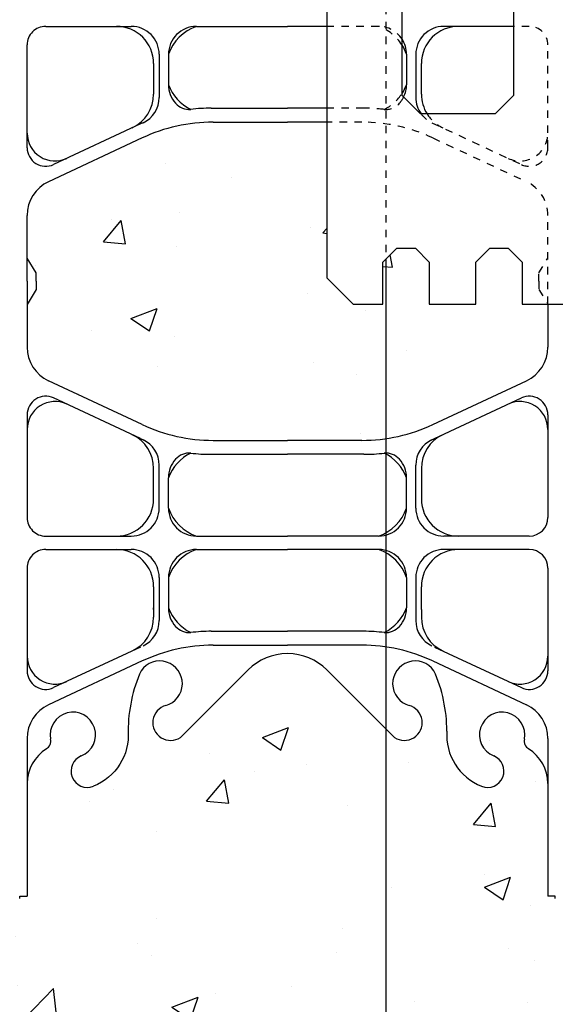
# Model space of a CAD drawing. Units: inches. Extents: x 422.9 to 476.7, y 644.2 to 711.3.
# Drawn here: x 448 to 455.2, y 653.5 to 666.7 of the extents above; entities that cross this region are included whole.
import ezdxf

# ---------------------------------------------------------------- set-up
doc = ezdxf.new("R2010")
doc.units = ezdxf.units.IN
doc.header["$LTSCALE"] = 0.5
doc.header["$MEASUREMENT"] = 0
doc.linetypes.add('HIDDEN2', pattern=[0.1875, 0.125, -0.0625])
for name, color, linetype in [('HATCH', 12, 'Continuous'), ('Hidden2', 12, 'HIDDEN2'), ('line25', 2, 'Continuous'), ('LINE3', 3, 'Continuous'), ('Web_Edge', 9, 'Continuous')]:
    doc.layers.add(name, color=color, linetype=linetype)

msp = doc.modelspace()

# ---------------------------------------------------------------- hatches: boundary and pattern name
at = {"layer": 'HATCH'}
h = msp.add_hatch(dxfattribs=at)
h.set_pattern_fill('AR-CONC', color=256, scale=0.5)
h.set_pattern_definition([(49.99999999999999, (0, 0), (3.586300913003767, -0.3137606749129755), [0.375, -4.125]), (355, (0, 0), (-0.693756668065, 3.760960668500059), [0.3, -3.3]), (100.45144446, (0.298858405, -0.02614672), (2.89254423363556, 3.447199954843147), [0.3187009599999999, -3.505710559999999]), (46.18420000000001, (0, 1), (5.336206653357862, -0.8275964039653827), [0.5625, -6.1875]), (96.63563549, (0.444683725, 0.931033465), (4.673309728371142, 4.870593003872752), [0.47805171, -5.258568799999999]), (351.1841639899999, (0, 1), (4.673309725273866, 4.870593001349951), [0.45, -4.950000005]), (21, (0.5, 0.75), (2.984535260592308, -2.013094453326694), [0.375, -4.125]), (326.0000000000001, (0.5, 0.75), (1.216576659607909, 3.625750225234265), [0.3, -3.3]), (71.45144474, (0.74871127, 0.58224213), (4.201111883649856, 1.612655764031769), [0.31870095, -3.50571056]), (37.50000000000001, (0, 0), (0.06079927658645334, 1.664469269156557), [0, -3.26, 0, -3.35, 0, -3.3125]), (7.499999999999999, (0, 0), (1.315347687210743, 1.972058559411801), [0, -1.91, 0, -3.185, 0, -1.2625]), (327.5, (-1.115, 0), (2.669112180862045, -0.1127743586718988), [0, -1.25, 0, -3.9, 0, -5.175]), (317.5, (-1.615, 0), (2.915930846711931, 0.5005249116615886), [0, -1.625, 0, -2.59, 0, -3.675])])
h.paths.add_polyline_path([(444.8325574919998, 669.2271105130008), (427.2819007586507, 668.931474567445), (427.2819007586507, 668.4316828573856), (426.2819007586507, 667.4316828573856), (428.2819007586507, 667.4316828573856), (427.2819007586507, 666.4316828573856), (427.2819007586507, 665.9318911473262), (444.8325574919998, 666.224402092882)])
h.paths.add_polyline_path([(455.1450574919998, 671.4987939763357), (455.2450574919997, 671.4987939763355), (455.2450574919999, 671.5287939763357, -0.4142135623730997), (455.2950574919998, 671.5787939763356), (455.4211444485214, 671.5787939763356), (455.4639489913591, 671.710061241038, -0.7257365568519801), (455.5700574920014, 671.7287939763313), (455.6450574919998, 671.4987939763357), (455.6450574919998, 672.2275270928817), (454.4055820563922, 672.2275270928817), (454.1450097923947, 672.2275270928817), (447.6450574919998, 672.2275270928817), (447.6450574919998, 671.4987939763357), (447.7139489913607, 671.7100612410429, -0.7257365567844206), (447.820057492, 671.7287939763357), (447.8689705354782, 671.5787939763356), (447.9950574919997, 671.5787939763356, -0.4142135623775351), (448.0450574919999, 671.5287939763347), (448.0450574919994, 671.4987939763355), (448.1450574920003, 671.4987939763357), (448.1450574919962, 669.9834794980125, 0.2589583704865682), (448.40419803297, 669.5166810671069, -0.3113104134334628), (448.4607575295152, 669.3865371788304, 2.127292751063839), (448.8733432062854, 669.6110278067298, -1), (449.0367717777145, 670.0195508807914, -0.3253062266838853), (449.5033465189766, 669.2773849509867, 0.1048804382404888), (449.6757423525714, 668.4655735236565, 1.422913243113368), (450.009249204063, 668.9326583154163, -1.17110464324113), (450.2076323685581, 669.3632282895621), (451.1147273962215, 668.4561332542471, 0.414574432492715), (452.1760404951863, 668.4567869818096), (452.1760404951863, 668.566770481099), (452.5295938857794, 668.9203238716921), (452.6395781938353, 668.9203238716921), (453.0824826154415, 669.3632282895621, -1.171104643254043), (453.2808657799364, 668.9326583154171, 1.21538041090923), (453.5510404951866, 668.3985237457878), (453.5510287970772, 668.6390738716918, -1), (453.1760287970772, 668.6390738716918, -1), (453.5510287970772, 668.6390738716918), (453.5510404951866, 668.9203238716921), (453.7545449853181, 668.9203238716921, 0.04490438282332267), (453.786768465023, 669.2773849509867, -0.3253062266839261), (454.2533432062852, 670.0195508807914, -1), (454.4167717777141, 669.6110278067298, 2.127292751064663), (454.8293574544846, 669.3865371788304, -0.3113104134332582), (454.8859169510297, 669.5166810671069, 0.2589583704863325), (455.1450574920033, 669.983479498012)])
h.paths.add_polyline_path([(450.1140861869224, 668.6390738716918, -1), (449.7390861869224, 668.6390738716918, -1)], flags=16)
h.paths.add_polyline_path([(449.8342576907066, 704.5615085251176, 0.3525590189587795), (449.5732739951384, 704.2673160191842, -0.0682259172232457), (449.4375761722737, 703.6394494771546, -0.2134499129923667), (449.0453504114928, 703.2502490101706, -1), (448.8819218400955, 703.6587720842448, 2.08723140755369), (448.4480224101697, 703.8835893424915, -0.6696014941154128), (448.3155200114182, 703.7633076457943, 0.0853478446396473), (447.9860604888746, 703.8388262275319), (447.8810604888893, 703.8388262275319), (447.8810604888848, 703.7688262275318), (447.9285604888826, 703.7688262275318, -0.4142135623889979), (447.9910604888826, 703.7063262275284), (447.991060488879, 703.6388262275183, -0.2490694201798517), (447.8810604888629, 703.4317030757489), (447.8810604888602, 703.3899770158248), (447.7910604888597, 703.3899770158316, 0.08841615068676287), (447.6450574919998, 703.292665323377), (447.6450574919998, 701.2582565436849), (447.6450574919998, 699.2238477639927, 0.08841615068661979), (447.7910604888594, 699.1265360715382), (447.8810604888602, 699.1265360715452), (447.8810604888629, 699.0848100116209, -0.2490694201798066), (447.991060488879, 698.8776868598515), (447.9910604888826, 698.8101868598415, -0.4142135623888804), (447.9285604888826, 698.747686859838), (447.8810604888848, 698.747686859838), (447.8810604888893, 698.6776868598381), (447.9860604888767, 698.6776868598381, 0.0853478446397345), (448.3155200114204, 698.7532054415765, -0.6696014941066143), (448.4480224101696, 698.6329237448781, 2.087231407565929), (448.8819218400926, 698.8577410031263, -1), (449.045350411503, 699.2662640771953, -0.2134499129889442), (449.4375761722744, 698.8770636102133, -0.06822591722299201), (449.5732739951384, 698.2491970681859, 0.3525590189589199), (449.8342576907064, 697.9550045622523)])
h.paths.add_polyline_path([(455.6450574919998, 695.0315259556844, 0.08841615068598413), (455.4990544951411, 695.1288376481381), (455.4090544951403, 695.1288376481311), (455.4090544951376, 695.1705637080554, -0.2490694201798126), (455.2990544951215, 695.3776868598248), (455.2990544951179, 695.4451868598348, -0.4142135623888782), (455.3615544951179, 695.5076868598383), (455.4090544951158, 695.5076868598383), (455.4090544951112, 695.5776868598382), (455.3040544951238, 695.5776868598382, 0.08534784463933945), (454.9745949725815, 695.5021682781005, -0.669601494104225), (454.8420925738305, 695.6224499747966, 2.087231407557263), (454.4081931439047, 695.3976327165514, -1), (454.2447645724956, 694.9891096424817, -0.2134499129881805), (453.8525388117261, 695.3783101094632, -0.06822591722298313), (453.7168409888621, 696.0061766514905, 1.753170910244221), (453.2659033969477, 695.709568516256, -0.9407930192540559), (453.0623908602723, 695.3263052963738, -0.1730747606242744), (452.7164825377324, 695.6929623358835), (452.5738446955526, 696.0798071916157, 1.612473537253972), (452.1423015310337, 695.7202189919105, -0.7348724129784788), (452.1191979274446, 695.2091801452083, -0.06847526280459623), (451.6450574919998, 695.1471171759914), (451.6450574919998, 693.9459353433908), (451.5331007005703, 693.8430383536922, -0.6231935981493247), (449.8342576907062, 694.8330365320396), (449.8342576907063, 696.300369157424, 0.352559018957779), (449.5732739951385, 696.0061766514916, -0.06822591722317564), (449.4375761722742, 695.3783101094625, -0.2134499129880575), (449.0453504115046, 694.9891096424816, -1), (448.8819218400931, 695.3976327165502, 2.087231407563722), (448.4480224101696, 695.6224499747982, -0.669601494065615), (448.3155200114295, 695.502168278096, 0.08534784464222539), (447.9860604888767, 695.5776868598382), (447.8810604888893, 695.5776868598382), (447.8810604888848, 695.5076868598383), (447.9285604888826, 695.5076868598383, -0.4142135623888782), (447.9910604888826, 695.4451868598348), (447.991060488879, 695.3776868598247, -0.2490694201798503), (447.8810604888629, 695.1705637080554), (447.8810604888602, 695.1288376481311), (447.7910604888594, 695.1288376481381, 0.08841615068661839), (447.6450574919998, 695.0315259556836), (447.6450574919998, 692.2582565436849), (455.6450574919998, 692.2582565436849)])
h.paths.add_polyline_path([(447.6450574919998, 671.4987939763357), (447.6450574919998, 672.227527092882), (446.9575574919998, 672.227527092882), (445.6450574919998, 672.227527092882), (445.6450574919998, 670.1560985214534), (447.1450574919998, 662.227527092882), (447.6450574919998, 662.227527092882)])
h.paths.add_polyline_path([(451.6450574919997, 703.408256543685, -0.06847526280532823), (451.17091705655, 703.4703195129034, -0.7348724129751006), (451.1478134529702, 703.9813583596055, 1.612473537243624), (450.7162702884478, 704.3409465593089), (450.5736324462681, 703.9541017035771, -0.1730747606232951), (450.2277241237307, 703.5874446640686, -0.9407930192556517), (450.0242115870527, 703.9707078839494, 0.8655924643277774), (449.8342576907066, 704.5615085251176), (449.8342576907064, 697.9550045622523, 0.8655924643266686), (450.0242115870536, 698.5458052034198, -0.9407930192578436), (450.2277241237306, 698.9290684233013, -0.173074760623323), (450.5736324462681, 698.5624113837928), (450.716270288448, 698.1755665280606, 1.612473537247358), (451.1478134529688, 698.5351547277651, -0.73487241299067), (451.170917056562, 699.0461935744697, -0.06847526280355283), (451.6450574919998, 699.1082565436849)])
h.paths.add_polyline_path([(451.6450574919996, 709.414506543685), (450.8013074919998, 710.2582565436848), (447.6450574919998, 710.2582565436848), (447.6450574919998, 707.4849871316864, 0.08841615068676323), (447.7910604888597, 707.3876754392318), (447.8810604888602, 707.3876754392386), (447.8810604888629, 707.3459493793144, -0.2490694201798521), (447.991060488879, 707.1388262275451), (447.9910604888826, 707.071326227535, -0.4142135623889969), (447.9285604888826, 707.0088262275316), (447.8810604888848, 707.0088262275316), (447.8810604888893, 706.9388262275315), (447.9860604888746, 706.9388262275315, 0.08534784463970285), (448.3155200114184, 707.0143448092692, -0.6696014941142495), (448.4480224101697, 706.8940631125719, 2.087231407554078), (448.8819218400954, 707.1188803708186, -1), (449.0453504114928, 707.5274034448928, -0.2134499129923631), (449.4375761722737, 707.1382029779088, -0.06822591722323182), (449.5732739951384, 706.5103364358793, 0.3525590189589311), (449.8342576907067, 706.2161439299458), (449.8342576907067, 706.4535082430705, -0.1206746852550774), (449.9217630810209, 706.9671340764961, -0.3340828812199961), (450.0535383269129, 707.1927972369432, -0.3964093890800196), (451.5331007005698, 707.4435064214173), (451.6138154632248, 707.3693232834819, -0.004453024840774144), (451.6450574919996, 707.3693959113784)])
h.paths.add_polyline_path([(451.1709170565499, 707.3073329421599, -0.06400272212357495), (451.6138154632249, 707.3693232834819), (451.5331007005698, 707.4435064214173, 0.3964093890800163), (450.0535383269129, 707.1927972369432, -0.2091100237354667), (450.2277241237307, 707.1902077909948, -0.1730747606233136), (450.5736324462681, 706.8235507514863), (450.7162702884478, 706.4367058957545, 1.612473537243724), (451.1478134529702, 706.7962940954579, -0.7348724129748551)])
h.paths.add_polyline_path([(451.2087474613789, 706.5094440273556, -1), (450.8337474613789, 706.5094440273556, -1)], flags=16)
h.paths.add_polyline_path([(455.6450574919998, 710.2582565436848), (452.8013074919998, 710.2582565436848), (451.8013074919998, 711.2582565436848), (451.8013074919998, 709.2582565436848), (451.6450574919996, 709.414506543685), (451.6450574919996, 707.3693959113784, -0.0684752628055138), (452.1191979274506, 707.30733294216, -0.6405707412627006), (452.2031317508417, 706.8276958288022), (452.5876904098167, 706.4742565432906), (452.7164825377324, 706.8235507514863, -0.1730747606232992), (453.0623908602698, 707.1902077909948, -0.9407930192555802), (453.2659033969478, 706.806944571114, 1.753170910244352), (453.7168409888621, 706.5103364358794, -0.06822591722322506), (453.8525388117268, 707.1382029779088, -0.2134499129923342), (454.2447645725077, 707.5274034448928, -1), (454.408193143905, 707.1188803708186, 2.087231407553521), (454.8420925738308, 706.8940631125719, -0.6696014941148498), (454.9745949725822, 707.0143448092692, 0.08534784463968016), (455.3040544951259, 706.9388262275315), (455.4090544951112, 706.9388262275315), (455.4090544951158, 707.0088262275316), (455.3615544951179, 707.0088262275316, -0.4142135623889969), (455.2990544951179, 707.071326227535), (455.2990544951215, 707.1388262275451, -0.2490694201798524), (455.4090544951376, 707.3459493793144), (455.4090544951403, 707.3876754392386), (455.4990544951409, 707.3876754392318, 0.08841615068612789), (455.6450574919998, 707.4849871316854)])
h.paths.add_polyline_path([(452.2031317508417, 706.8276958288022, -0.06411861711327942), (452.1423015310303, 706.7962940954579, 1.61247353724378), (452.5738446955527, 706.4367058957545), (452.5876904098167, 706.4742565432906)])
h.paths.add_polyline_path([(451.6450574919998, 695.1471171759914, -0.06847526280355613), (451.170917056562, 695.2091801452066, -0.7348724129906716), (451.1478134529687, 695.7202189919112, 1.612473537247424), (450.716270288448, 696.0798071916157), (450.5736324462681, 695.6929623358835, -0.1730747606232984), (450.2277241237307, 695.326305296375, -0.9407930192579164), (450.0242115870536, 695.7095685162565, 0.8655924643267408), (449.8342576907063, 696.300369157424), (449.8342576907062, 694.8330365320396, 0.6231935981493275), (451.5331007005703, 693.8430383536922), (451.6450574919998, 693.9459353433908)], flags=17)
h.paths.add_polyline_path([(451.0553507863029, 693.9983444364332, -1), (450.6803507863029, 693.9983444364332, -1)], flags=16)
h.paths.add_polyline_path([(455.6450574919998, 701.2582565436849), (455.6450574919998, 703.2926653233778, 0.08841615068612743), (455.4990544951409, 703.3899770158316), (455.4090544951403, 703.3899770158248), (455.4090544951376, 703.4317030757489, -0.2490694201798163), (455.2990544951215, 703.6388262275184), (455.2990544951179, 703.7063262275284, -0.4142135623889948), (455.3615544951179, 703.7688262275318), (455.4090544951158, 703.7688262275318), (455.4090544951112, 703.8388262275319), (455.3040544951259, 703.8388262275319, 0.08534784463967918), (454.9745949725822, 703.7633076457942, -0.6696014941125203), (454.8420925738307, 703.8835893424911, 2.087231407551875), (454.4081931439043, 703.6587720842451, -1), (454.2447645725078, 703.2502490101706, -0.2134499129924872), (453.8525388117268, 703.6394494771548, -0.06822591722320516), (453.7168409888621, 704.2673160191841, 1.753170910244667), (453.265903396948, 703.9707078839493, -0.9407930192551399), (453.0623908602697, 703.5874446640687, -0.1730747606232538), (452.7164825377324, 703.9541017035771), (452.5738446955527, 704.3409465593089, 1.612473537242543), (452.14230153103, 703.9813583596056, -0.7348724129764639), (452.1191979274499, 703.4703195129033, -0.06847526280541086), (451.6450574919997, 703.408256543685), (451.6450574919998, 699.1082565436849, -0.06847526280372722), (452.1191979274387, 699.0461935744696, -0.7348724129905319), (452.1423015310317, 698.5351547277651, 1.612473537247202), (452.5738446955526, 698.1755665280606), (452.7164825377324, 698.5624113837928, -0.1730747606233025), (453.0623908602698, 698.9290684233013, -0.9407930192577799), (453.2659033969468, 698.5458052034197, 1.753170910240701), (453.7168409888621, 698.2491970681857, -0.06822591722301492), (453.8525388117262, 698.8770636102133, -0.213449912989041), (454.2447645724978, 699.2662640771954, -1), (454.408193143908, 698.8577410031263, 2.087231407566136), (454.8420925738309, 698.6329237448781, -0.6696014941044861), (454.9745949725796, 698.7532054415767, 0.08534784463986919), (455.3040544951239, 698.6776868598381), (455.4090544951112, 698.6776868598381), (455.4090544951158, 698.747686859838), (455.3615544951179, 698.747686859838, -0.4142135623888865), (455.2990544951179, 698.8101868598415), (455.2990544951215, 698.8776868598516, -0.2490694201798533), (455.4090544951376, 699.0848100116209), (455.4090544951403, 699.1265360715452), (455.4990544951411, 699.1265360715382, 0.0884161506859851), (455.6450574919998, 699.2238477639919)])
h.paths.add_polyline_path([(452.9655081109559, 648.3546396093757, -0.1343137680093847), (452.7164825377324, 648.6622328850807), (452.5738446955527, 649.0490777408125, 1.612473537243705), (452.1423015310303, 648.6894895411091, -0.7348724129748639), (452.1191979274507, 648.1784506944072, -0.06847526280542815), (451.6450574920003, 648.1163877251886, -0.06847526280543682), (451.1709170565499, 648.1784506944072, -0.7348724129748602), (451.1478134529702, 648.6894895411091, 1.612473537243684), (450.7162702884478, 649.0490777408125), (450.5736324462681, 648.6622328850807, -0.1730747606233071), (450.2277241237307, 648.2955758455722, -0.9407930192555265), (450.0242115870527, 648.6788390654531, 1.702394472354179), (449.5744431256073, 648.9913833583753, -0.06992325913728205), (449.4375761722737, 648.3475806586582, -0.2134499129923353), (449.0453504114928, 647.9583801916742, -1), (448.8819218400955, 648.3669032657484, 2.087231407553763), (448.4480224101697, 648.5917205239951, -0.6696014941148066), (448.3155200114184, 648.4714388272978, 0.08534784463968641), (447.9860604888746, 648.5469574090355), (447.8810604888893, 648.5469574090355), (447.8810604888848, 648.4769574090354), (447.9285604888826, 648.4769574090354, -0.4142135623889969), (447.9910604888826, 648.414457409032), (447.991060488879, 648.3469574090219, -0.2490694201798518), (447.8810604888629, 648.1398342572526), (447.8810604888602, 648.0981081973284), (447.7910604888597, 648.0981081973353, 0.08841615068676287), (447.6450574919998, 648.0007965048807), (447.6450574919998, 645.2275270928819), (449.5981824919998, 645.2275270928819), (450.5981824919998, 644.2275270928819), (450.5981824919998, 646.2275270928819), (451.5981824919998, 645.2275270928819), (452.9655081109559, 645.2275270928819)])
h.paths.add_polyline_path([(452.9655081109559, 657.2088004016756), (452.1753875877775, 657.9989209315186, 0.4142135623730586), (451.1147274159977, 657.9989209359919), (450.2076323685581, 657.0918258962033, -1.171104643254014), (450.0092492040632, 657.5223958703483, 1.422913243107843), (449.6757423525714, 657.9894806621089, 0.1048804382405074), (449.5033465189766, 657.1776692347785, -0.3253062266839645), (449.0367717777144, 656.435503304974, -1), (448.8733432062855, 656.8440263790354, 2.127292751064499), (448.460757529515, 657.0685170069348, -0.3113104134333167), (448.4041980329699, 656.9383731186583, 0.2589583704863477), (448.1450574919963, 656.4715746877532), (448.1450574919998, 654.9562602094284), (448.0450574919999, 654.9562602094284), (448.0450574919997, 654.9262602094284, -0.4142135623730951), (447.9950574919998, 654.8762602094284), (447.8689705354782, 654.8762602094284), (447.820057492, 654.7262602094283, -0.6000000000333195), (447.7200574919982, 654.7262602094328), (447.6450574919998, 654.9562602094284), (447.6450574919998, 652.19311831319, 0.08841615068676327), (447.7910604888597, 652.0958066207354), (447.8810604888602, 652.0958066207422), (447.8810604888629, 652.0540805608181, -0.2490694201798181), (447.991060488879, 651.8469574090486), (447.9910604888826, 651.7794574090386, -0.4142135623889989), (447.9285604888826, 651.7169574090352), (447.8810604888848, 651.7169574090352), (447.8810604888893, 651.6469574090352), (447.9860604888746, 651.6469574090352, 0.08534784463972678), (448.3155200114185, 651.7224759907729, -0.6696014941146294), (448.4480224101697, 651.6021942940754, 2.087231407553588), (448.8819218400954, 651.8270115523222, -1), (449.0453504114932, 652.2355346263963, -0.2134499129922188), (449.4375761722737, 651.8463341594123, -0.06992325913727536), (449.5744431256073, 651.2025314596954, 1.702394472354005), (450.0242115870527, 651.5150757526175, -0.9407930192554754), (450.2277241237305, 651.8983389724985, -0.1730747606233828), (450.5736324462681, 651.53168193299), (450.7162702884478, 651.1448370772581, 1.612473537243736), (451.1478134529702, 651.5044252769616, -0.7348724129746685), (451.1709170565497, 652.0154641236635, -0.06847526280545217), (451.6450574920003, 652.0775270928821, -0.06847526280541273), (452.1191979274506, 652.0154641236636, -0.7348724129749767), (452.1423015310303, 651.5044252769616, 1.61247353724378), (452.5738446955527, 651.1448370772581), (452.7164825377324, 651.53168193299, -0.1343137680093852), (452.9655081109559, 651.839275208695)])
h.paths.add_polyline_path([(455.6450574919998, 654.227527092882), (455.6450574919998, 654.9562602094284), (455.5700574920014, 654.7262602094328, -0.6000000000333254), (455.4700574919996, 654.7262602094283), (455.4211444485214, 654.8762602094284), (455.2950574919998, 654.8762602094284, -0.4142135623730951), (455.2450574919999, 654.9262602094284), (455.2450574919997, 654.9562602094284), (455.1450574919998, 654.9562602094284), (455.1450574920033, 656.4715746877532, 0.2589583704862976), (454.8859169510297, 656.9383731186582, -0.3113104134333663), (454.8293574544847, 657.0685170069348, 2.127292751065631), (454.4167717777142, 656.8440263790355, -1), (454.2533432062852, 656.435503304974, -0.3253062266841876), (453.786768465023, 657.1776692347785, 0.1048804382405217), (453.6143726314282, 657.9894806621089, 1.422913243113346), (453.2808657799366, 657.5223958703491, -1.171104643241131), (453.0824826154415, 657.0918258962033), (452.9655081109559, 657.2088004016756), (452.9655081109559, 651.839275208695, -0.03788041230478013), (453.0623908602699, 651.8983389724984, -0.9407930192555027), (453.2659033969479, 651.5150757526176, 1.702394472353751), (453.7156718583931, 651.2025314596951, -0.069923259137303), (453.8525388117269, 651.8463341594124, -0.2134499129923189), (454.2447645725077, 652.2355346263964, -1), (454.4081931439057, 651.8270115523225, 2.08723140755632), (454.8420925738308, 651.6021942940755, -0.6696014941114916), (454.9745949725814, 651.7224759907732, 0.08534784463989947), (455.3040544951259, 651.6469574090352), (455.4090544951112, 651.6469574090352), (455.4090544951158, 651.7169574090352), (455.3615544951179, 651.7169574090352, -0.4142135623889989), (455.2990544951179, 651.7794574090386), (455.2990544951215, 651.8469574090487, -0.2490694201798524), (455.4090544951376, 652.0540805608181), (455.4090544951403, 652.0958066207422), (455.4990544951409, 652.0958066207354, 0.08841615068612776), (455.6450574919998, 652.1931183131891)])
h.paths.add_polyline_path([(453.5911669569471, 651.2334321598728, -1), (453.2161669569471, 651.2334321598728, -1)], flags=16)
h.paths.add_polyline_path([(455.6450574919998, 648.0007965048816, 0.08841615068612814), (455.4990544951408, 648.0981081973353), (455.4090544951403, 648.0981081973284), (455.4090544951376, 648.1398342572526, -0.249069420179818), (455.2990544951215, 648.346957409022), (455.2990544951179, 648.414457409032, -0.4142135623889969), (455.3615544951179, 648.4769574090354), (455.4090544951158, 648.4769574090354), (455.4090544951112, 648.5469574090355), (455.3040544951259, 648.5469574090355, 0.08534784463970543), (454.9745949725821, 648.4714388272978, -0.6696014941142612), (454.8420925738308, 648.5917205239951, 2.087231407554227), (454.4081931439051, 648.3669032657484, -1), (454.244764572508, 647.9583801916741, -0.2134499129924197), (453.8525388117269, 648.3475806586581, -0.06992325913729586), (453.7156718583932, 648.9913833583754, 1.702394472353953), (453.2659033969478, 648.6788390654532, -0.9407930192555711), (453.0623908602699, 648.2955758455722, -0.03788041230478346), (452.9655081109559, 648.3546396093757), (452.9655081109559, 645.2275270928819), (455.6450574919998, 645.2275270928819)])
h.paths.add_polyline_path([(455.1450574885396, 662.3412673611889), (455.1450574885416, 662.9203238716921), (454.8010404951866, 662.9203238716921), (454.8010404951866, 663.482823871692), (454.6135404951866, 663.670323871692), (454.3635404951866, 663.6703238716921), (454.1760404951866, 663.4828238716921), (454.1760404951866, 662.9203238716921), (453.5510404951866, 662.9203238716921), (453.5510404951866, 663.482823871692), (453.3635404951866, 663.670323871692), (453.1135404951866, 663.670323871692), (452.9655081109559, 663.5222914874613), (452.9655081109559, 661.1103688084015, 0.0738370077748202), (453.5987804330443, 661.2995626070023), (454.8569959244834, 661.8884074497719, 0.2910966595424418)])
h.paths.add_polyline_path([(452.9655081109559, 663.5222914874613), (452.9260404951866, 663.482823871692), (452.9260404951866, 662.9203238716921), (452.5295938857797, 662.9203238716918), (452.1760404951863, 663.2738772622852), (452.1760404951863, 665.3676219773811), (451.645057490264, 665.3676219773811), (450.6450575092305, 665.3676219773811, 0.1098692838113307), (449.6913345474837, 665.1554915787631), (448.4331190560447, 664.5666467359933, 0.2910966595427345), (448.1450574919884, 664.1137868245759), (448.1450574919867, 663.5398770928817), (448.2650574919856, 663.3398770928825), (448.2650574919856, 663.2275270928822), (448.2650574919856, 663.1151770928825), (448.1450574919865, 662.915177092883), (448.1450574919884, 662.3412673611889, 0.2910966595424597), (448.4331190560447, 661.8884074497719), (449.691334547484, 661.2995626070021, 0.1098692838112996), (450.6450575092305, 661.0874322083843), (451.645057490264, 661.0874322083843), (452.6450574712975, 661.0874322083843, 0.035742319360004), (452.9655081109559, 661.1103688084015)])

# ---------------------------------------------------------------- linework, layer by layer
at = {"layer": 'HATCH', "linetype": 'HIDDEN2'}
msp.add_line((452.9655081109559, 668.3183562559226), (452.9655081109559, 663.5222914874613), dxfattribs=at)
at = {"layer": 'Hidden2'}
for p, q in [((452.8700574883563, 666.6555059238149), (452.1760404951863, 666.6555059238149)), ((454.8950574883646, 666.6555059238146), (454.6850574920005, 666.6555059238146)), ((455.1450574883659, 665.0235635470001), (455.1450574883646, 666.4055059238149)), ((452.669068081312, 665.5555059238147), (452.1760404951863, 665.5555059238147)), ((452.6450574712974, 665.3676219773811), (452.1760404951863, 665.3676219773811)), ((453.5861036617065, 665.359779615189), (454.7890882712352, 664.7971644751644)), ((453.5987804426407, 665.155491574272), (454.8569959262193, 664.5666467351809)), ((455.1450574885416, 662.9203238716921), (455.1450574902754, 664.1137868237627)), ((455.025057492014, 663.3398770928825), (455.1450574920134, 663.5398770928825)), ((455.025057492014, 663.339877092882), (455.1450574920134, 663.5398770928821)), ((455.025057492014, 663.2275270928822), (455.025057492014, 663.3398770928818)), ((455.025057492014, 663.2275270928817), (455.025057492014, 663.3398770928814)), ((455.025057492014, 663.2275270928822), (455.025057492014, 663.1151770928827)), ((455.025057492014, 663.115177092882), (455.1450574885416, 662.9203238716921))]:
    msp.add_line(p, q, dxfattribs=at)
for centre, radius, start, end in [((452.8700574883563, 666.2805059238148), 0.375, 32.8598793527059, 90), ((452.6632491395279, 666.0736975749865), 0.6174711717250514, 32.32021816149515, 70.43184380062128), ((454.8950574883646, 666.4055059238146), 0.25, 4.559643191346098e-11, 90), ((452.6619593367657, 666.0940643552832), 0.6242149396959077, 297.0965594592041, 326.9305385894167), ((452.9631967741928, 665.7877904024235), 0.25, 266.1208931027978, 318.3704075169229), ((452.8688984262674, 665.8715995285679), 0.3761592170496542, 318.3704075169229, 333.874097521312), ((452.669068081312, 663.3055059238147), 2.25, 82.92277405230692, 90), ((453.746165423022, 665.7001287207626), 0.3761080710382387, 216.2887904786283, 244.8130080950745), ((453.9450574902719, 665.7442179800937), 0.4999999999991633, 212.2342337599654, 244.9204059784452), ((452.6450574712974, 663.1176219773811), 2.25, 64.92040597845437, 89.99999951701653), ((454.7700574902704, 665.2201062052368), 0.375, 244.9204059784544, 359.9999999999218), ((454.8950574902736, 665.0235944303746), 0.25, 244.9204059784544, 1.042204158021965e-10), ((454.6450574902754, 664.1137868237627), 0.5, 1.042204158021965e-10, 64.92040624826424)]:
    msp.add_arc(centre, radius, start, end, dxfattribs=at)
at = {"layer": 'line25'}
msp.add_lwpolyline([(452.1760404951863, 668.566770481099), (452.1760404951863, 663.2738772622852), (452.5295938857797, 662.9203238716918), (452.9260404951866, 662.9203238716921), (452.9260404951866, 663.482823871692), (453.1135404951866, 663.670323871692), (453.3635404951866, 663.670323871692), (453.5510404951866, 663.482823871692), (453.5510404951866, 662.9203238716921), (454.1760404951866, 662.9203238716921), (454.1760404951866, 663.4828238716921), (454.3635404951866, 663.6703238716921), (454.6135404951866, 663.670323871692), (454.8010404951866, 663.482823871692), (454.8010404951866, 662.9203238716921), (460.9474871045934, 662.9203238716918), (461.3010404951866, 663.2738772622849), (461.3010404951868, 668.5667704810985)], dxfattribs=at)
msp.add_lwpolyline([(453.4350574920005, 665.4775270928823), (453.1850574920005, 665.7275270928823), (453.1850574920005, 667.7275270928822), (453.4350574920005, 667.9775270928822), (454.4350574920005, 667.9775270928822), (454.6850574920005, 667.7275270928822), (454.6850574920005, 665.7275270928823), (454.4350574920005, 665.4775270928823)], close=True, dxfattribs=at)
at = {"layer": 'LINE3'}
msp.add_line((452.9655081109559, 663.5222914874613), (452.9655081109559, 645.2275270928819), dxfattribs=at)
at = {"layer": 'Web_Edge'}
for p, q in [((448.3950574879266, 666.6555059238146), (449.5450574883565, 666.6555059238148)), ((450.4200574956433, 666.6555059238149), (451.6450574956432, 666.6555059238149)), ((452.1760404951863, 666.6555059238149), (451.6450574883564, 666.6555059238149)), ((454.6850574920005, 666.6555059238146), (453.7450574883563, 666.6555059238148)), ((448.1450574902545, 665.023594430375), (448.1450574879266, 666.4055059233935)), ((449.9200574883565, 666.2805059238148), (449.9200574902637, 665.6998062052385)), ((450.0450574919999, 666.2805059135646), (450.0450574919999, 665.8712621284043)), ((453.2450574919997, 666.2805059135646), (453.2450574919997, 665.8712621284043)), ((453.3700574902639, 666.2805437478695), (453.3700574902639, 665.6998062052385)), ((449.8450574883475, 666.1555059238148), (449.8450574902552, 665.7442179800939)), ((453.4450574902724, 665.7442179800939), (453.4450574883652, 666.1555059238148)), ((450.6210469026876, 665.5555059238147), (451.6450574919998, 665.5555059238147)), ((452.1760404951863, 665.5555059238147), (451.6450574919998, 665.5555059238147)), ((449.6681443279702, 665.3433755207052), (448.5010267092928, 664.7971644751644)), ((450.6450575092306, 665.3676219773811), (451.645057490264, 665.3676219773811)), ((452.1760404951863, 665.3676219773811), (451.645057490264, 665.3676219773811)), ((449.6913345378874, 665.155491574272), (448.4331190543087, 664.5666467351809)), ((448.1450574919857, 663.2275270928819), (448.1450574919871, 664.113786824576)), ((448.2650574919856, 663.339877092882), (448.1450574919862, 663.5398770928821)), ((448.2650574919856, 663.3398770928825), (448.1450574919862, 663.5398770928825)), ((448.1450574919857, 663.2275270928819), (448.145057491988, 662.3412673611892)), ((448.2650574919856, 663.2275270928817), (448.2650574919856, 663.3398770928814)), ((448.2650574919856, 663.2275270928822), (448.2650574919856, 663.3398770928818)), ((448.2650574919856, 663.2275270928822), (448.2650574919856, 663.1151770928827)), ((448.2650574919856, 663.2275270928826), (448.2650574919856, 663.1151770928832)), ((448.2650574919856, 663.115177092882), (448.1450574919862, 662.915177092882)), ((448.2650574919856, 663.1151770928825), (448.1450574919862, 662.9151770928825)), ((455.1450574885416, 662.9203238716921), (455.1450574885401, 662.3412673611892)), ((449.6913345378874, 661.2995626114935), (448.4331190543087, 661.8884074505845)), ((453.5987804426407, 661.2995626114935), (454.8569959262193, 661.8884074505845)), ((449.6681443279702, 661.11167866506), (448.5010267092928, 661.6578897106008)), ((453.6219706525574, 661.11167866506), (454.7890882712352, 661.6578897106008)), ((448.1450574902545, 661.4314597553903), (448.1450574879266, 660.0495482623717)), ((455.1450574883659, 661.4314906387654), (455.1450574883646, 660.0495482619503)), ((450.6450575092306, 661.0874322083843), (451.645057490264, 661.0874322083843)), ((452.6450574712974, 661.0874322083843), (451.645057490264, 661.0874322083843)), ((450.6210469026876, 660.8995482619506), (451.6450574919998, 660.8995482619505)), ((452.669068081312, 660.8995482619506), (451.6450574919998, 660.8995482619505)), ((449.8450574883475, 660.2995482619506), (449.8450574902552, 660.7108362056714)), ((449.9200574883565, 660.1745482619506), (449.9200574902637, 660.7552479805267)), ((453.3700574902639, 660.1745104378958), (453.3700574902639, 660.7552479805267)), ((453.4450574902724, 660.7108362056714), (453.4450574883652, 660.2995482619506)), ((450.0450574919999, 660.1745482722007), (450.0450574919999, 660.583792057361)), ((453.2450574919997, 660.1745482722007), (453.2450574919997, 660.583792057361)), ((448.3950574879266, 659.7995482619506), (449.5450574883565, 659.7995482619506)), ((450.4200574956433, 659.7995482619506), (451.6450574956432, 659.7995482619506)), ((452.8700574883563, 659.7995482619506), (451.6450574883564, 659.7995482619506)), ((454.8950574883646, 659.7995482619506), (453.7450574883563, 659.7995482619506)), ((448.3950574875446, 659.6195482619505), (449.5450574883565, 659.6195482619507)), ((450.4200574956433, 659.6195482619507), (451.6450574956432, 659.6195482619507)), ((452.8700574883563, 659.6195482619507), (451.6450574883564, 659.6195482619507)), ((454.8950574875583, 659.6195482619505), (453.7450574883563, 659.6195482619507)), ((448.1450574875446, 659.3695482611452), (448.1450574919953, 657.9880207149465)), ((449.9200574883565, 659.2445482619505), (449.9200574919999, 658.6642324898082)), ((450.0450574919999, 659.2445482517005), (450.0450574919999, 658.8353044665402)), ((453.2450574919997, 659.2445482517005), (453.2450574919997, 658.8353044665402)), ((453.3700574919997, 659.2446005357808), (453.3700574919997, 658.6642324898082)), ((455.1450574875578, 659.3695482627552), (455.1450574920044, 657.9880207149465)), ((449.8450574883475, 659.1195482619506), (449.845057491991, 658.7086442646635)), ((453.4450574920086, 658.8127463496182), (453.4450574920086, 659.1196086229118)), ((449.845057491991, 658.8127463496182), (449.845057491991, 658.8362602094293)), ((453.4450574920086, 658.8127463496182), (453.4450574920086, 658.7086442646635)), ((450.6210469026876, 658.5195482619506), (451.6450574919998, 658.5195482619506)), ((452.669068081312, 658.5195482619506), (451.6450574919998, 658.5195482619506)), ((450.6450575109664, 658.3320482619497), (451.6450574919998, 658.3320482619497)), ((452.6450574730332, 658.3320482619497), (451.6450574919998, 658.3320482619497)), ((449.6673239313444, 658.3074178588415), (448.5010267110336, 657.7615907597369)), ((453.6227910526553, 658.3074178588415), (454.789088272966, 657.7615907597369)), ((449.6913345396231, 658.1199178588406), (448.4331190560532, 657.5310730197532)), ((453.5987804443765, 658.1199178588406), (454.8569959279465, 657.5310730197532)), ((450.2076323685577, 657.0918258962029), (451.1147274137614, 657.9989209337551)), ((453.082482615442, 657.0918258962029), (452.1753875855409, 657.9989209337551)), ((448.1450574919971, 657.0782131083345), (448.1450574919998, 654.9562602094284)), ((455.1450574920025, 657.0782131083345), (455.1450574919998, 654.9562602094284)), ((448.0450574919999, 654.9562602094284), (448.1450574919998, 654.9562602094284)), ((448.0450574919999, 654.9262602094284), (448.0450574919999, 654.9562602094285)), ((448.0450574919999, 654.9262602094284), (448.0450574919999, 654.9262602094284)), ((455.2450574919997, 654.9562602094284), (455.1450574919998, 654.9562602094284)), ((455.2450574919997, 654.9262602094284), (455.2450574919997, 654.9562602094285)), ((455.2450574919997, 654.9262602094284), (455.2450574919997, 654.9262602094284))]:
    msp.add_line(p, q, dxfattribs=at)
for points in [[(449.5033465187688, 657.1776692378398, -0.3253062278226281), (449.0367717777143, 656.435503304974)], [(453.7867684652309, 657.1776692378398, 0.3253062278228827), (454.2533432062854, 656.4355033049738, 0.3253062278228827)]]:
    msp.add_lwpolyline(points, format="xyb", dxfattribs=at)
for centre, radius, start, end in [((448.3950574879266, 666.4055059238146), 0.25, 90, 180.0000000965081), ((449.3450574883475, 666.1555059238148), 0.5, 0, 90), ((449.5450574883565, 666.2805059238148), 0.375, 359.999999999987, 90), ((450.4200574956433, 666.2805059238148), 0.375, 90, 180.000000000013), ((450.6268658444718, 666.0736975749865), 0.6174711717250514, 109.5681561993785, 160.4318438006141), ((453.7450574883563, 666.2805059238148), 0.375, 90, 180.0000000000065), ((453.9450574883652, 666.1555059238148), 0.5, 90, 180), ((452.8700574883566, 666.2805059238149), 0.3749999999996589, 359.9999999999653, 32.85987935271961), ((452.6632491395222, 666.0736975749842), 0.6174711717311249, 19.56815619941059, 32.32021816139427), ((450.4212165577322, 665.8715995285679), 0.3761592170496542, 180.0513920886941, 221.6295924830771), ((450.6281556472339, 666.0940643552832), 0.6242149396959077, 200.9118928518744, 242.9034405407959), ((452.6619593367583, 666.094064355287), 0.624214939704174, 326.9305385894983, 339.0881071480489), ((452.8688984262686, 665.8715995285676), 0.3761592170484668, 333.8740975212824, 359.9486079113597), ((449.3450574902552, 665.7442179800944), 0.5, 295.0795940215748, 359.9999999999414), ((453.9450574902718, 665.7442179800943), 0.4999999999993747, 180.0000000000391, 212.2342337600239), ((449.5439495575063, 665.7001287207618), 0.3761080710372169, 295.1869919048816, 359.9508684285093), ((450.3269182098068, 665.7877904024235), 0.25, 221.6295924830771, 273.879106897202), ((453.7461654230213, 665.7001287207618), 0.3761080710372169, 180.0491315714842, 216.2887904785921), ((450.6210469026876, 663.3055059238147), 2.25, 90, 97.07722594769307), ((450.6218672993144, 663.3055059238147), 2.25, 114.0752427888959, 115.0795940215748), ((450.6450575092306, 663.1176219773811), 2.25, 90.00000048298345, 115.0795940215456), ((448.5200574902577, 665.2201062052368), 0.375, 180.0000000000782, 295.0795940215456), ((448.3950574902545, 665.0235944303746), 0.25, 179.9999999998958, 295.0795940215456), ((448.6450574919884, 664.1137868245751), 0.5, 115.0795937517358, 179.9999999998958), ((448.6450574919884, 662.3412673611901), 0.5, 180.0000000001042, 244.9204062482642), ((454.6450574885396, 662.3412673611901), 0.5, 295.0795937517358, 359.9999999998958), ((448.3950574902545, 661.4314597553907), 0.25, 64.92040597845437, 180.0000000001042), ((454.8950574902736, 661.4314597553907), 0.25, 359.9999999998958, 115.0795940215456), ((448.5200574902577, 661.2349479805287), 0.375, 64.92040597845437, 179.9999999999218), ((454.7700574902704, 661.2349479805287), 0.375, 7.816531185164739e-11, 115.0795940215456), ((450.6450575092306, 663.3374322083843), 2.25, 244.9204059784544, 269.9999995170165), ((452.6450574712974, 663.3374322083843), 2.25, 270.0000004829835, 295.0795940215456), ((449.3450574902552, 660.7108362056708), 0.5, 5.862398388873555e-11, 64.92040597842521), ((450.6218672993144, 663.1495482619507), 2.25, 244.9204059784252, 245.9247572111041), ((453.9450574902724, 660.7108362056708), 0.5, 115.0795940215748, 179.9999999999414), ((452.6682476812132, 663.1495482619507), 2.25, 294.0752427888959, 295.0795940215748), ((449.5439495575063, 660.7549254650035), 0.3761080710372169, 0.04913157149067163, 64.81300809511859), ((453.7461654230213, 660.7549254650035), 0.3761080710372169, 115.1869919048814, 179.9508684285159), ((450.6281556472339, 660.3609898304821), 0.6242149396959077, 117.0965594592041, 159.0881071481256), ((450.3269182098068, 660.6672637833419), 0.25, 86.120893102798, 138.3704075169229), ((450.6210469026876, 663.1495482619506), 2.25, 262.9227740523069, 270), ((452.669068081312, 663.1495482619506), 2.25, 270, 277.0772259476931), ((452.9631967741928, 660.6672637833419), 0.25, 41.62959248307713, 93.8791068972022), ((452.6619593367657, 660.3609898304821), 0.6242149396959077, 20.91189285187443, 62.90344054079588), ((450.4212165577322, 660.5834546571973), 0.3761592170496542, 138.3704075169229, 179.9486079113059), ((452.8688984262674, 660.5834546571973), 0.3761592170496542, 0.05139208869406339, 41.62959248307713), ((449.3450574883475, 660.2995482619506), 0.5, 270, 0), ((449.5450574883565, 660.1745482619506), 0.375, 270, 1.302755197527456e-11), ((450.4200574956433, 660.1745482619506), 0.375, 179.999999999987, 270), ((450.6268658444718, 660.381356610779), 0.6174711717250514, 199.5681561993859, 250.4318438006213), ((452.8700574883563, 660.1745482619506), 0.375, 270, 1.302755197527456e-11), ((452.6632491395279, 660.381356610779), 0.6174711717250514, 289.5681561993787, 340.4318438006141), ((453.7450574883563, 660.1745482619506), 0.375, 179.999999999987, 270), ((453.9450574883652, 660.2995482619506), 0.5, 180, 270), ((448.3950574879266, 660.0495482619506), 0.25, 179.9999999034854, 270), ((454.8950574883646, 660.0495482619506), 0.25, 270, 359.9999999999544), ((448.3950574875446, 659.3695482619505), 0.25, 90, 180.0000001845809), ((449.3450574883475, 659.1195482619506), 0.5, 0, 90), ((449.5450574883565, 659.2445482619506), 0.375, 359.999999999987, 90), ((450.4200574956433, 659.2445482619506), 0.375, 90, 180.000000000013), ((450.6268658444718, 659.0377399131223), 0.6174711717250514, 109.5681561993785, 160.4318438006141), ((452.8700574883563, 659.2445482619506), 0.375, 359.999999999987, 90), ((452.6632491395279, 659.0377399131223), 0.6174711717250514, 19.56815619938587, 70.43184380062128), ((453.7450574883563, 659.2445482619506), 0.375, 90, 180.000000000013), ((453.9450574883652, 659.1195482619506), 0.5, 90, 180), ((454.8950574875578, 659.3695482619505), 0.25, 1.843984844340238e-07, 90), ((450.4212165577322, 658.8356418667038), 0.3761592170496542, 180.0513920886941, 221.6295924830771), ((450.6281556472339, 659.0581066934191), 0.6242149396959077, 200.9118928518744, 242.9034405407959), ((452.6619593367657, 659.0581066934191), 0.6242149396959077, 297.0965594592041, 339.0881071481256), ((452.8688984262674, 658.8356418667038), 0.3761592170496542, 318.3704075169229, 359.9486079113059), ((449.345057491991, 658.708644264664), 0.5, 295.0795940215748, 359.9999999999414), ((449.5438984262676, 658.6645698899695), 0.3761592170496542, 295.1919350229861, 359.9486079113059), ((450.3269182098068, 658.7518327405594), 0.25, 221.6295924830771, 273.879106897202), ((452.9631967741928, 658.7518327405594), 0.25, 266.1208931027978, 318.3704075169229), ((453.746216557732, 658.6645698899695), 0.3761592170496542, 180.0513920886941, 244.8080649770139), ((453.9450574920086, 658.708644264664), 0.5, 180.0000000000586, 244.9204059784252), ((450.6210469026876, 656.2695482619506), 2.25, 90, 97.07722594769307), ((452.669068081312, 656.2695482619506), 2.25, 82.92277405230692, 90), ((450.6450575109664, 656.0820482619497), 2.25, 90.00000048298345, 115.0795940215456), ((452.6450574730332, 656.0820482619497), 2.25, 64.92040597845437, 89.99999951701653), ((451.6450574996509, 657.4685908478652), 0.75, 44.99999999999309, 135.0000000000069), ((448.5200574919934, 658.1845324898063), 0.375, 180.0000000000782, 295.0795940215456), ((449.9265861869224, 657.8159803140736), 0.3050000000005331, 285.7253459502899, 145.3296775658202), ((453.3635287970772, 657.8159803140736), 0.3050000000005331, 34.67032243417965, 254.2746540497099), ((454.7700574920062, 658.1845324898063), 0.375, 244.9204059784544, 359.9999999999218), ((448.3950574919953, 657.988020714947), 0.25, 180.0000000001107, 295.0795940215456), ((451.5033464543988, 657.1771609916691), 2, 156.0361711764851, 179.9854398195683), ((451.7867685296008, 657.1771609916691), 2, 0.0145601804317373, 23.96382882351491), ((454.8950574920044, 657.988020714947), 0.25, 244.9204059784544, 359.9999999998828), ((448.6450574919971, 657.0782131083351), 0.5, 115.0795937517651, 180.0000000000782), ((454.6450574920025, 657.0782131083351), 0.5, 359.9999999999153, 64.92040624823494), ((448.7600574919996, 657.1272071462827), 0.305, 291.8037479893848, 191.0944368300325), ((450.0742955126328, 657.2913786031556), 0.2400000000001666, 105.7253459503455, 303.7500000000149), ((453.2158194713668, 657.2913786031556), 0.2400000000001666, 236.2499999999851, 74.27465404965453), ((454.530057492, 657.1272071462827), 0.305, 348.9055631699675, 248.1962520106152), ((448.3380936104639, 657.0444636711366), 0.125, 301.9267998742436, 11.09443683003956), ((454.9520213735357, 657.0444636711366), 0.125, 168.9055631699604, 238.0732001257564), ((448.6950574919964, 656.4715746877539), 0.55, 121.9267998741504, 180.0000000001303), ((454.5950574920033, 656.4715746877539), 0.55, 359.9999999998632, 58.07320012584688), ((448.9550574919998, 656.6397648420048), 0.22, 111.8037479894428, 291.8037479894427), ((454.3350574919999, 656.6397648420048), 0.22, 248.1962520105573, 68.19625201055725)]:
    msp.add_arc(centre, radius, start, end, dxfattribs=at)

doc.saveas('drawing.dxf')
